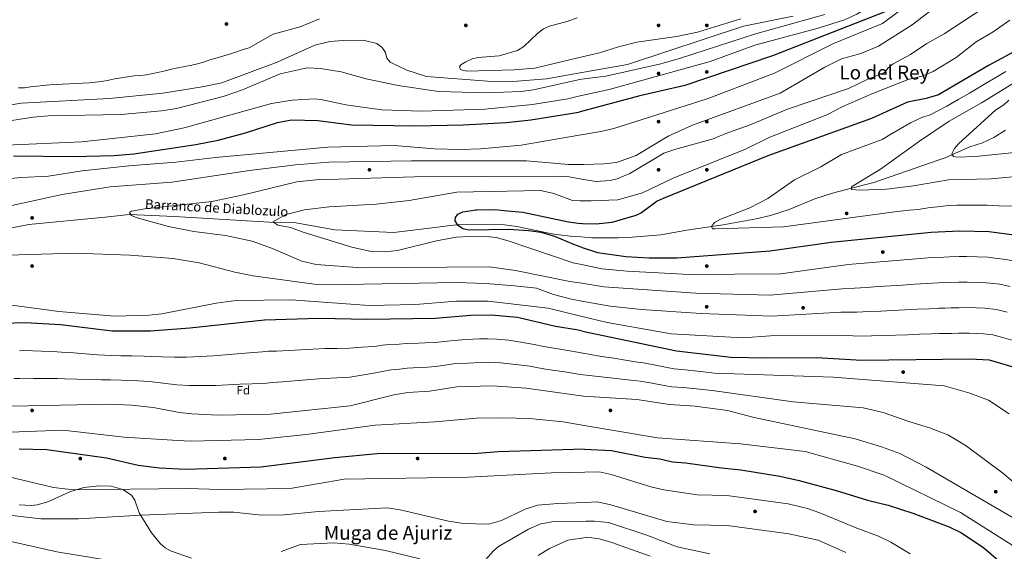
# Model space of a CAD drawing. Units: metres. Extents: x 614309 to 621214, y 4724750 to 4729493.
# Drawn here: x 617303 to 618120, y 4726373 to 4726815 of the extents above; entities that cross this region are included whole.
import ezdxf
from ezdxf.enums import TextEntityAlignment as Align

# ---------------------------------------------------------------- set-up
doc = ezdxf.new("R2010")
doc.units = ezdxf.units.M
doc.header["$MEASUREMENT"] = 0
doc.linetypes.add('DGN Style 3', pattern=[120.33868, 85.9562, -34.38248])
for name, color, linetype, lineweight in [('Nivel 1', 7, 'Continuous', 0), ('Nivel 11', 7, 'Continuous', 0), ('Nivel 17', 7, 'Continuous', 0), ('Nivel 35', 7, 'Continuous', 0), ('Nivel 37', 7, 'Continuous', 0), ('Nivel 4', 7, 'Continuous', 0), ('Nivel 43', 7, 'Continuous', 0), ('Nivel 45', 7, 'Continuous', 0), ('Nivel 5', 7, 'Continuous', 0), ('Nivel 57', 7, 'Continuous', 0)]:
    doc.layers.add(name, color=color, linetype=linetype, lineweight=lineweight)
doc.styles.add('Style-Arial', font='txt')
doc.styles.add('Style-Times New Roman', font='txt')
doc.styles.add('Style-timesi', font='timesi.shx', dxfattribs={"bigfont": 'timesibig.shx'})

# ---------------------------------------------------------------- blocks, each defined once
blk = doc.blocks.new('5PERFI')
at = {"layer": 'Nivel 17', "linetype": 'Continuous', "lineweight": 0}
h = blk.add_hatch(color=7, dxfattribs=at)
edge = h.paths.add_edge_path()
edge.add_arc((-0.01, 0), 1.56, 315, 675)

msp = doc.modelspace()

# ---------------------------------------------------------------- linework, layer by layer
at = {"layer": 'Nivel 1', "color": 7, "linetype": 'Continuous', "lineweight": 0}
msp.add_polyline3d([(617774.71, 4726280.37, 1100.23), (617754.07, 4726283.36, 1099.98), (617726.02, 4726292.48, 1099.92), (617666.24, 4726316.73, 1096.6), (617640.25, 4726324.88, 1096.68), (617619.8, 4726330.12, 1096.38), (617553.32, 4726341.63, 1095.41), (617502.34, 4726348.42, 1089.65), (617409.81, 4726360.46, 1090.72), (617333.65, 4726373.01, 1089.34), (617288.43, 4726383.25, 1087.95), (617232.19, 4726397.16, 1085.07), (617173.4, 4726416.86, 1080.02), (617129.84, 4726426.88, 1078.08), (617086.86, 4726439.08, 1076.2), (617043.75, 4726456.23, 1071.67), (616984.57, 4726475.76, 1065.82)], dxfattribs=at)
at = {"layer": 'Nivel 11', "color": 142, "linetype": 'DGN Style 3', "lineweight": 13}
for points in [[(617768.68, 4726634.72, 1021.44), (617777.72, 4726633.9, 1021.44), (617799.72, 4726633.91, 1021.44), (617811.19, 4726634.62, 1020.61), (617834.98, 4726636.48, 1020.61), (617856.64, 4726640.41, 1018.94), (617886.83, 4726644.73, 1017.27), (617914.08, 4726649.72, 1014.76), (617925.95, 4726652.54, 1013.93), (617941.43, 4726657.65, 1013.93), (617962.74, 4726666.47, 1010.59), (617977.46, 4726671.17, 1010.59), (617993.27, 4726675.25, 1015), (618011.72, 4726680.01, 1010.59), (618066.1, 4726698.8, 1010.59), (618071.12, 4726700.55, 1009.76), (618082.12, 4726705.46, 1009.76), (618091.56, 4726709.5, 1008.1), (618102.05, 4726713.01, 1008.09), (618111.54, 4726717.29, 1009.03), (618121.24, 4726723.49, 1007.25)], [(617259.54, 4726635.29, 1040), (617310.54, 4726645.19, 1038.64), (617373.73, 4726651.28, 1038.36), (617393.66, 4726653.34, 1035.11), (617431.34, 4726651.81, 1035.79), (617514.7, 4726646.86, 1030), (617532.21, 4726646.48, 1029.43), (617564.57, 4726640.77, 1028.36), (617613.29, 4726638.48, 1026.77), (617649.72, 4726642.84, 1025.56), (617660.29, 4726644.33, 1025.21), (617666.37, 4726644.88, 1025), (617693.77, 4726645.26, 1024.07), (617705.31, 4726644.7, 1023.67), (617715.45, 4726643.54, 1023.32), (617743.5, 4726637.64, 1022.32), (617748.38, 4726636.91, 1022.15), (617759.69, 4726635.53, 1021.76), (617768.68, 4726634.72, 1021.44)]]:
    msp.add_polyline3d(points, dxfattribs=at)
at = {"layer": 'Nivel 35', "color": 92, "linetype": 'DGN Style 3', "lineweight": 0}
msp.add_polyline3d([(617445.38, 4726367.77, 1089.69), (617428.02, 4726373.97, 1089.69), (617423.74, 4726376.46, 1089.69), (617419.84, 4726379.79, 1089.69), (617412.41, 4726388.85, 1090.1), (617401.93, 4726405.52, 1090.94), (617398.53, 4726415.87, 1087.33), (617395.57, 4726420.12, 1085.93), (617388.44, 4726424.98, 1084.9), (617378.82, 4726427.68, 1083.86), (617368.95, 4726428.04, 1083.43), (617356.24, 4726426.59, 1083.43), (617344.45, 4726422.98, 1083.43), (617326.18, 4726414.67, 1083.43), (617317.33, 4726412.18, 1083.44), (617312.46, 4726411.69, 1083.48), (617302.49, 4726412.09, 1083.64)], dxfattribs=at)
at = {"layer": 'Nivel 4', "color": 30, "linetype": 'Continuous', "lineweight": 30, "flags": 128}
for points, elevation in [([(618088.08, 4726875.51), (618079.26, 4726871.1), (618066.17, 4726862.15), (618049.52, 4726848.02), (618035.27, 4726832.03), (618021.75, 4726822.15), (617927.65, 4726785.14), (617855.09, 4726760.62), (617817.7, 4726752.04), (617766.92, 4726738.31)], 1050), ([(618131.66, 4726790.56), (618107.06, 4726777.28), (618065.5, 4726752.8), (618055.34, 4726749.72), (618039.65, 4726746.78), (618009.83, 4726733.22), (617923.97, 4726702.27), (617837, 4726666.82), (617832.04, 4726664.5), (617818.86, 4726654.77), (617814.33, 4726652.64), (617794.26, 4726646.67), (617781.49, 4726645.3), (617769.95, 4726645.68), (617768.49, 4726645.9)], 1025), ([(617297.69, 4726702.22), (617347.29, 4726701.72), (617381.19, 4726702.48), (617397.49, 4726703.94), (617449.02, 4726711.7), (617467.68, 4726715.26), (617490.41, 4726721.28), (617516.78, 4726729.84), (617528.6, 4726732.06), (617550.47, 4726731.62), (617578.35, 4726727.87), (617631.25, 4726727.21), (617670.84, 4726728.05), (617706.58, 4726729.84), (617727.07, 4726732.13), (617766.92, 4726738.31)], 1050), ([(617768.82, 4726626.38), (617762.73, 4726628.38), (617746.98, 4726635.02), (617735.85, 4726638.32), (617725.31, 4726639.95), (617708.81, 4726640.91), (617675.7, 4726640.45), (617670.64, 4726641.62), (617666.95, 4726644.21), (617664.35, 4726648.23), (617664.58, 4726651.03), (617666.64, 4726653.59), (617670.66, 4726655.49), (617681.42, 4726657.36), (617682.25, 4726657.37)], 1025), ([(617682.25, 4726657.37), (617697.25, 4726657.51), (617707.82, 4726656.55)], 1025), ([(617707.82, 4726656.55), (617720.4, 4726655.41), (617758.38, 4726647.42), (617768.49, 4726645.9)], 1025), ([(617768.82, 4726626.38), (617782.38, 4726621.93), (617806.12, 4726618.58), (617825.38, 4726617.31), (617848.22, 4726617.25), (617925.69, 4726623.14), (617976.43, 4726630.41), (618059.46, 4726638.79), (618082.98, 4726639.73), (618107.56, 4726639.22), (618130.25, 4726636.32)], 1025), ([(617770.01, 4726556.39), (617765.09, 4726557.43), (617747.64, 4726560.21), (617715.98, 4726567.76), (617694.13, 4726569.88), (617677.46, 4726569.35), (617647.76, 4726566.94), (617591.59, 4726566.06), (617551.13, 4726567), (617506.18, 4726565.64), (617444.19, 4726558.89), (617411.49, 4726556.48), (617379.7, 4726556.43), (617336.75, 4726561.72), (617307.36, 4726563.41), (617217.18, 4726560.64), (617160.47, 4726553.46), (617131.89, 4726552.58)], 1050), ([(617770.01, 4726556.39), (617848.01, 4726539.97), (617893.04, 4726534.87), (617922.82, 4726534.4), (617964.28, 4726534.53), (618001.8, 4726532.37), (618091.62, 4726533.56), (618107.65, 4726532.54), (618133.75, 4726524.88)], 1050), ([(617771.68, 4726458.33), (617700.08, 4726456.09), (617683.15, 4726454.66), (617599.65, 4726454.54), (617564.4, 4726451.1), (617503.09, 4726443.45), (617440.86, 4726441.56), (617418.9, 4726442.7), (617401.11, 4726444.84), (617374.87, 4726451.02), (617325.35, 4726457.86), (617302.45, 4726458.38)], 1075), ([(617771.68, 4726458.33), (617794.17, 4726457.34), (617821.91, 4726451.86), (617834.15, 4726450.24), (617844.62, 4726447.72), (617855.62, 4726447.15), (617885.4, 4726442.93), (617901.42, 4726441.32), (617933.76, 4726435.85), (617949.85, 4726432.22), (617980.66, 4726424.1), (618006.47, 4726415.98), (618023.71, 4726411.79), (618044.32, 4726405.06), (618074.32, 4726393.72), (618084, 4726389.24), (618102.95, 4726376.78), (618119.12, 4726362.64)], 1075)]:
    msp.add_lwpolyline(points, dxfattribs=dict(at, elevation=elevation))
at = {"layer": 'Nivel 5', "color": 30, "linetype": 'Continuous', "lineweight": 0, "flags": 128}
for points, elevation in [([(618138.9, 4726902.83), (618112.62, 4726897.75), (618107.76, 4726896.11), (618086.18, 4726886.02), (618077.41, 4726880.83), (618049.83, 4726859.77), (618045.67, 4726856.07), (618039.17, 4726848.24), (618030.89, 4726841.03), (618016.73, 4726831.31), (617997.73, 4726819.8), (617987.39, 4726815.23), (617965.76, 4726808.26), (617913.14, 4726794.03), (617875.97, 4726780.55), (617792.06, 4726757.36), (617766.69, 4726751.64)], 1055), ([(618139.94, 4726883.59), (618118.31, 4726877.7), (618086.04, 4726866.34), (618072.55, 4726859.06), (618063.31, 4726852.24), (618044.97, 4726831.76), (618018.89, 4726812.26), (617978.29, 4726795.44), (617929.4, 4726770.81), (617873.45, 4726749.63), (617795.89, 4726724.88), (617785.35, 4726722.31), (617767.24, 4726719.21)], 1045), ([(618144.31, 4726870.74), (618118.76, 4726859.48), (618089.45, 4726843.56), (618061.35, 4726824.62), (618043.55, 4726811.11), (618015.75, 4726793.27), (618000.96, 4726787.32), (617985.1, 4726782.9), (617971.07, 4726775.82), (617934.18, 4726754.36), (617861.36, 4726727.56), (617841.2, 4726718.42), (617814.5, 4726702.45), (617798.26, 4726696.61), (617787.86, 4726695.38), (617770.92, 4726694.93), (617767.65, 4726694.96)], 1040), ([(618165.04, 4726859.91), (618111.97, 4726831.05), (618070.13, 4726803.65), (618055.69, 4726795.42), (618042.38, 4726786.46), (618027.95, 4726778.53), (618023.65, 4726775.39), (618020.6, 4726771.41), (618006.97, 4726765.97), (617990.93, 4726758.16), (617940.11, 4726740.88), (617909.09, 4726727.79), (617888.98, 4726720.69), (617878.6, 4726716.2), (617847.39, 4726707.81), (617837.58, 4726704.27), (617809.44, 4726687.57), (617798.74, 4726682.97), (617793.01, 4726681.56), (617781.1, 4726680.85), (617767.86, 4726683.07)], 1035), ([(617301.84, 4726758.65), (617306.88, 4726758.74), (617311.98, 4726759.46), (617317.22, 4726760.12), (617322.33, 4726760.56), (617327.78, 4726761.08), (617333.1, 4726761.53), (617338.35, 4726761.83), (617344.09, 4726762.08), (617349.34, 4726762.24), (617355.08, 4726762.42), (617360.54, 4726762.73), (617365.57, 4726763.24), (617371.09, 4726763.97), (617376.82, 4726764.99), (617381.91, 4726766.06), (617387.15, 4726767.06), (617392.39, 4726767.93), (617397.84, 4726768.59), (617402.95, 4726768.89), (617408.26, 4726769.41), (617413.29, 4726770.48), (617418.52, 4726771.77), (617423.54, 4726772.84), (617428.77, 4726774.06), (617434.15, 4726775.21), (617440.08, 4726776.3), (617445.88, 4726777.45), (617451.52, 4726778.96), (617456.33, 4726780.38), (617461.62, 4726782.08), (617466.92, 4726783.65), (617472.28, 4726785.29), (617477.86, 4726786.93), (617483.22, 4726788.71), (617488.37, 4726790.42), (617493.32, 4726791.84), (617513.17, 4726803.34), (617535.58, 4726809.48), (617551.83, 4726816.14)], 1070), ([(617765.58, 4726816.96), (617758.18, 4726814.01), (617742.64, 4726810.01), (617737.77, 4726807.61), (617732.97, 4726804.18), (617721.23, 4726792.88), (617716.04, 4726789.58), (617700.91, 4726785.36), (617683.28, 4726783.79), (617678.4, 4726782.71), (617673.19, 4726780.38), (617669.1, 4726777.78), (617667.94, 4726776.15), (617668.82, 4726773.99), (617669.25, 4726773.69), (617674.1, 4726772.62), (617713.22, 4726773.54), (617730.42, 4726775.11), (617766.14, 4726783.62)], 1070), ([(617766.14, 4726783.62), (617784.01, 4726787.87), (617799.81, 4726792.78), (617815.04, 4726796.48), (617848.08, 4726801.42), (617865.48, 4726805), (617901.34, 4726816.05)], 1070), ([(617944.97, 4726818.24), (617903.72, 4726809.9), (617807.4, 4726778.04), (617766.36, 4726770.77)], 1065), ([(617971.22, 4726819.54), (617912.84, 4726803.13), (617851.46, 4726783.34), (617834.96, 4726778.74), (617789.47, 4726768.38), (617767.39, 4726765.46), (617766.46, 4726765.25)], 1060), ([(618124.63, 4726814.91), (618110.75, 4726805.27), (618096.79, 4726797.03), (618080.08, 4726783.93), (618061.19, 4726772.19), (618051.57, 4726768.32), (618040.41, 4726765.47), (618011.64, 4726754.16), (617986.22, 4726743.04), (617972.84, 4726736.22), (617925.47, 4726717.57), (617905.39, 4726707.68), (617845.16, 4726683.51), (617819.69, 4726671.4), (617799.26, 4726665.67), (617777.17, 4726664.64), (617768.17, 4726664.84)], 1030), ([(617237.26, 4726734.72), (617304.23, 4726745.79), (617377.52, 4726749.74), (617421.57, 4726754.32), (617454.4, 4726759.54), (617470.59, 4726762.92), (617516.73, 4726779.91), (617547.82, 4726794.15), (617560.34, 4726797.06), (617571.48, 4726798.1), (617588.01, 4726798.2), (617599.26, 4726795.54), (617603.86, 4726792.25), (617606.6, 4726788.1), (617607.66, 4726783.35), (617610.39, 4726780.04), (617624.18, 4726773.48), (617640.46, 4726768.2), (617691.1, 4726764.27), (617712.22, 4726763.81), (617740.24, 4726766.15), (617766.36, 4726770.77)], 1065), ([(617766.46, 4726765.25), (617729.43, 4726757.06), (617718.95, 4726755.61), (617689.97, 4726754.38), (617650.63, 4726755.54), (617616.98, 4726760.5), (617590.34, 4726766.25), (617569.58, 4726772.08), (617552.5, 4726774.72), (617541.55, 4726775.33), (617519.1, 4726770.37), (617487.69, 4726757.14), (617471.87, 4726751.53), (617433.01, 4726741.56), (617420.46, 4726739.6), (617387.06, 4726736.54), (617326.59, 4726735.44), (617314.05, 4726734.26), (617267.7, 4726726.99)], 1060), ([(618121.49, 4726772.15), (618113.1, 4726767.3), (618104.53, 4726762.15), (618095.49, 4726756.71), (618091.16, 4726754.21), (618082.5, 4726749.2), (618072.45, 4726743.38), (618065.45, 4726739.82), (618058.62, 4726736.2), (618051.64, 4726733.88), (618042.38, 4726729.55), (618033.78, 4726724.55), (618025.18, 4726719.54), (618018.74, 4726715.83), (617984.9, 4726703.35), (617967.73, 4726692.99), (617945.93, 4726682.22), (617923.72, 4726666.66), (617908.84, 4726658.9), (617884.04, 4726649.32), (617879.45, 4726646.74), (617876.97, 4726643.34), (617877.98, 4726641.54), (617880.08, 4726641.43), (617936.79, 4726643.02), (618031.1, 4726655.87), (618036.08, 4726656.38), (618041.05, 4726656.88), (618048.51, 4726657.63), (618056.98, 4726658.85), (618066.9, 4726659.91), (618074.18, 4726660.85), (618080.95, 4726661.07), (618088.45, 4726661.13), (618098.45, 4726661.13), (618105.74, 4726661.08), (618115.7, 4726660.74), (618127.06, 4726660.38)], 1020), ([(618127.67, 4726762.56), (618101.16, 4726746.29), (618074.33, 4726731.09), (618049.66, 4726714.39), (618017.35, 4726690.97), (617993.25, 4726676.5), (617993.28, 4726674.26), (618000.25, 4726673.51), (618022.41, 4726674.51), (618044.65, 4726677.19), (618073.93, 4726682.31), (618108.94, 4726683.06), (618154.83, 4726687.31)], 1015), ([(617766.69, 4726751.64), (617757.72, 4726749.62), (617728.53, 4726744.85), (617688.86, 4726741.05), (617636.44, 4726739.26), (617603.56, 4726740.33), (617573.72, 4726744.42), (617552.78, 4726749.03), (617547.5, 4726749.51), (617528.95, 4726748.51), (617511.77, 4726745.67), (617439.47, 4726725.36), (617415.5, 4726720.39), (617354.45, 4726713.67), (617291.59, 4726711.12)], 1055), ([(618123.95, 4726748.4), (618119.84, 4726744.63), (618112.98, 4726740.42), (618082.12, 4726712.13), (618078.81, 4726708.3), (618076.51, 4726703.8), (618078.06, 4726701.57), (618080.87, 4726700.91), (618096.22, 4726701.49), (618142.13, 4726706.33)], 1010), ([(617767.24, 4726719.21), (617719, 4726710.94), (617685.55, 4726707.99), (617668.69, 4726707.5), (617646.95, 4726707.84), (617613.76, 4726710.7), (617558.67, 4726709.42), (617465.44, 4726700.79), (617432.44, 4726696.83), (617393.34, 4726693.94), (617354.82, 4726689.7), (617326.67, 4726685.37), (617303.78, 4726684.04), (617248.19, 4726678.62)], 1045), ([(617287.5, 4726658.81), (617338.02, 4726669.91), (617377.89, 4726676.42), (617429.18, 4726680.3), (617493.59, 4726690.02), (617531.9, 4726694.78), (617559.54, 4726696.96), (617628.05, 4726698.08), (617723.6, 4726697.91), (617758.52, 4726695.05), (617767.65, 4726694.96)], 1040), ([(617769.33, 4726596.2), (617759.52, 4726597.7), (617714.3, 4726606.96), (617692.46, 4726610), (617586.76, 4726609.12), (617548.83, 4726611.89), (617536.93, 4726614.52), (617511.83, 4726625.45), (617495.79, 4726631.16), (617473.64, 4726635.83), (617447.4, 4726639.41), (617426.28, 4726643.33), (617400.36, 4726650.64), (617395.57, 4726652.58), (617393.98, 4726655.07), (617395.78, 4726656.16), (617406.67, 4726658.24), (617462.24, 4726664.14), (617488.62, 4726669.75), (617532.78, 4726680.63), (617549.02, 4726682.34), (617630.58, 4726684.6), (617748.56, 4726685.28), (617758.84, 4726684.58), (617767.86, 4726683.07)], 1035), ([(617769.07, 4726611.78), (617762.39, 4726613.16), (617708.39, 4726631.58), (617698.36, 4726634.2), (617692.92, 4726634.73), (617675.89, 4726635.19), (617665.04, 4726634.44), (617648.97, 4726631.56), (617616.42, 4726623.46), (617606.05, 4726622.3), (617594.65, 4726622.58), (617578.54, 4726626.21), (617538.09, 4726638.66), (617527.74, 4726642.66), (617517.18, 4726644.64), (617512.93, 4726647.28), (617523.65, 4726653.5), (617539.23, 4726657.37), (617559.87, 4726659.75), (617598.64, 4726662.06), (617626.24, 4726665.09), (617665.75, 4726672.06), (617735.18, 4726673.3), (617746.2, 4726670.97), (617761.59, 4726664.99), (617768.17, 4726664.84)], 1030), ([(617769.58, 4726581.46), (617760.9, 4726583.01), (617746.06, 4726587), (617731.96, 4726592.27), (617713.56, 4726594.18), (617689.77, 4726596.08), (617665.28, 4726596.89), (617557.43, 4726594.93), (617547.35, 4726595.4), (617496.72, 4726602.34), (617481.32, 4726605.58), (617451.89, 4726613.28), (617430.29, 4726616.7), (617394.41, 4726619.7), (617349.18, 4726621.25), (617292.84, 4726619.53)], 1040), ([(617769.07, 4726611.78), (617785.96, 4726608.3), (617807.07, 4726606.34), (617858.52, 4726603.44), (617934.33, 4726604.17), (617988.66, 4726611.7), (617993.75, 4726612.04), (618003.71, 4726612.87), (618013.67, 4726613.7), (618023.63, 4726614.53), (618033.59, 4726615.36), (618043.55, 4726616.19), (618053.51, 4726617.02), (618059.92, 4726617.66), (618069.92, 4726618.01), (618074.91, 4726618.18), (618082.74, 4726618.47), (618088.7, 4726618.41), (618097.7, 4726618.18), (618106.37, 4726617.96), (618114.3, 4726616.94), (618119.48, 4726616.36), (618127.65, 4726615)], 1030), ([(617769.33, 4726596.2), (617787.68, 4726593.41), (617864.13, 4726588.1), (617925.68, 4726586.29), (617985.57, 4726591.76), (617995.76, 4726592.12), (618005.73, 4726592.78), (618015.7, 4726593.43), (618025.67, 4726594.09), (618035.64, 4726594.74), (618045.61, 4726595.4), (618055.58, 4726596.05), (618065.39, 4726596.69), (618075.38, 4726596.98), (618082.5, 4726597.21), (618089.43, 4726597.2), (618097.42, 4726596.95), (618105.18, 4726596.7), (618111.13, 4726595.94), (618116.52, 4726595.41), (618125.05, 4726593.68)], 1035), ([(617296.39, 4726578.02), (617335.35, 4726572.83), (617381.82, 4726568.96), (617409.96, 4726569.83), (617420.74, 4726570.86), (617465.97, 4726579.67), (617482.67, 4726581.8), (617528.12, 4726582.49), (617592.82, 4726577.79), (617631.32, 4726578.48), (617665.31, 4726581.27), (617691.81, 4726581.34), (617741.64, 4726575.58), (617769.8, 4726568.74)], 1045), ([(617769.58, 4726581.46), (617793.02, 4726577.29), (617818.86, 4726574.4), (617868.38, 4726571.1), (617927.05, 4726568.8), (617984.47, 4726572.34), (617992.45, 4726572.2), (617997.78, 4726572.21), (618007.76, 4726572.69), (618017.74, 4726573.17), (618027.71, 4726573.65), (618037.69, 4726574.13), (618047.67, 4726574.61), (618057.65, 4726575.09), (618065.86, 4726575.54), (618070.86, 4726575.66), (618075.86, 4726575.78), (618082.27, 4726575.95), (618090.16, 4726575.99), (618097.15, 4726575.71), (618103.98, 4726575.44), (618113.56, 4726574.45), (618122.44, 4726572.36)], 1040), ([(617769.8, 4726568.74), (617790.47, 4726563.72), (617843.48, 4726554.29), (617903.1, 4726551.02), (617926.16, 4726552.46), (617985.36, 4726552.8), (617994.34, 4726552.44), (617999.79, 4726552.29), (618009.78, 4726552.6), (618019.77, 4726552.9), (618029.76, 4726553.21), (618039.75, 4726553.52), (618049.74, 4726553.82), (618059.72, 4726554.13), (618066.33, 4726554.38), (618076.33, 4726554.57), (618082.03, 4726554.69), (618090.89, 4726554.78), (618096.88, 4726554.48), (618102.79, 4726554.18), (618110.61, 4726553.49), (618119.84, 4726551.04), (618127.52, 4726548.79)], 1045), ([(617406.19, 4726535.64), (617412.2, 4726535.36), (617420.64, 4726535.08), (617431.29, 4726534.78), (617441.42, 4726534.91), (617452.95, 4726535.51), (617463.54, 4726536.03), (617473.5, 4726536.81), (617483.46, 4726537.6), (617493.42, 4726538.39), (617504.53, 4726539.2), (617509.5, 4726539.73), (617516.15, 4726539.94), (617526.13, 4726540.48), (617536.11, 4726541.03), (617546.08, 4726541.58), (617556.38, 4726541.94), (617566.36, 4726542.13), (617576.76, 4726542.36), (617586.66, 4726543.02), (617597.34, 4726543.82), (617603.91, 4726544.68), (617609.67, 4726545.35), (617617.98, 4726545.73), (617623.56, 4726546.16), (617633.55, 4726546.48), (617639.56, 4726546.7), (617647.87, 4726547.08), (617657.67, 4726548.13), (617663.55, 4726548.82), (617673.53, 4726549.45), (617684.63, 4726549.95), (617691.1, 4726550.14), (617699.05, 4726549.8), (617709.01, 4726548.93), (617718.88, 4726547.33), (617729.8, 4726545.48), (617737.93, 4726543.7), (617744.48, 4726542.46), (617751.18, 4726541.42), (617757.77, 4726540.43), (617762.71, 4726539.68), (617770.32, 4726538.18)], 1055), ([(617302.64, 4726540.23), (617307.64, 4726540.37), (617313.92, 4726540.01), (617320.58, 4726539.88), (617330.57, 4726539.57), (617341.04, 4726538.74), (617347.68, 4726538.4), (617357.63, 4726537.65), (617367.58, 4726536.9), (617378.98, 4726536.18), (617386.84, 4726536.07), (617396.21, 4726535.98), (617406.19, 4726535.64)], 1055), ([(617770.32, 4726538.18), (617770.71, 4726538.11), (617776.27, 4726537.1), (617786.12, 4726535.52), (617795.97, 4726533.95), (617805.82, 4726532.37), (617815.68, 4726530.8), (617820.78, 4726530), (617830.59, 4726528.1), (617840.41, 4726526.2), (617846.07, 4726525.13), (617855.14, 4726524.26), (617865.57, 4726523.25), (617870.54, 4726522.67), (617879.6, 4726521.6), (617978.18, 4726518.29), (618070.25, 4726510.94), (618091.53, 4726504.89), (618106.95, 4726499.07), (618124.18, 4726487.74)], 1055), ([(617297.92, 4726517.09), (617302.92, 4726517.21), (617307.91, 4726517.33), (617314.39, 4726517.22), (617324.38, 4726517.16), (617334.37, 4726517.1), (617340.44, 4726516.83), (617350.42, 4726516.56), (617360.39, 4726516.28), (617370.36, 4726516.01), (617378.27, 4726515.93), (617387.2, 4726515.7), (617395.92, 4726515.51), (617405.89, 4726514.8), (617412.9, 4726514.24), (617422.03, 4726513.12), (617433.35, 4726511.76), (617443.65, 4726511.3), (617454.41, 4726511.34), (617465.65, 4726511.28), (617475.63, 4726511.78), (617485.61, 4726512.27), (617495.59, 4726512.76), (617507.86, 4726513.3), (617512.83, 4726513.82), (617521.14, 4726514.32), (617531.1, 4726515.11), (617541.06, 4726515.91), (617551.02, 4726516.7), (617556.16, 4726517), (617566.12, 4726517.62), (617576.93, 4726518.32), (617586.73, 4726519.86), (617596.92, 4726521.48), (617605.05, 4726523.14), (617611.58, 4726524.38), (617618.2, 4726524.98), (617624.36, 4726525.76), (617634.34, 4726526.25), (617641.35, 4726526.62), (617647.98, 4726527.21), (617657.81, 4726528.53), (617664.6, 4726529.5), (617674.58, 4726529.95), (617685.13, 4726530.34), (617693.08, 4726530.57), (617702.03, 4726530.01), (617707.02, 4726529.62), (617714.45, 4726528.65), (617726.55, 4726527.27), (617733.09, 4726526.03), (617741.32, 4726524.71), (617747.14, 4726523.84), (617755.39, 4726522.65), (617766.81, 4726520.79), (617770.63, 4726520.18)], 1060), ([(617770.63, 4726520.18), (617773.04, 4726519.8), (617782.95, 4726518.71), (617792.87, 4726517.62), (617802.78, 4726516.53), (617812.7, 4726515.44), (617818.02, 4726514.88), (617827.86, 4726513.14), (617837.71, 4726511.41), (617844.14, 4726510.3), (617853.66, 4726509.53), (617864.6, 4726508.64), (617869.56, 4726508.03), (617877.74, 4726507.02), (617944.82, 4726497.83), (618003.05, 4726492.63), (618019.47, 4726488.98), (618040.8, 4726481.34), (618058.14, 4726476.09), (618073.28, 4726470.32), (618088.52, 4726461.08), (618119.01, 4726438.52), (618136.05, 4726424.04)], 1060), ([(617770.93, 4726502.44), (617723.3, 4726509.05), (617695.05, 4726510.99), (617665.64, 4726510.18), (617643.15, 4726506.54), (617625.16, 4726505.37), (617613.48, 4726503.42), (617577.1, 4726494.27), (617511.19, 4726487.4), (617467.75, 4726486.54), (617445.88, 4726487.68), (617435.41, 4726488.75), (617413.61, 4726493.12), (617395.64, 4726495.03), (617377.56, 4726495.68), (617228.21, 4726492.68)], 1065), ([(617770.93, 4726502.44), (617815.25, 4726499.76), (617842.21, 4726495.46), (617863.63, 4726494.02), (617890.24, 4726490.6), (617912.41, 4726484.82), (617996.27, 4726466.89), (618018.07, 4726460.46), (618033.54, 4726454.82), (618055.27, 4726443.45), (618152.53, 4726386.75), (618162.23, 4726383.06), (618186.52, 4726380.06), (618234.43, 4726379.02), (618261.22, 4726376.58), (618293.17, 4726367.48)], 1065), ([(617771.34, 4726478.16), (617753.98, 4726481.13), (617726.14, 4726483.75), (617703.76, 4726484.56), (617681.92, 4726484.02), (617647.36, 4726481.15), (617597.88, 4726478.39), (617540.73, 4726470.55), (617501.03, 4726466.39), (617444.64, 4726465.13), (617434.12, 4726465.5), (617389.65, 4726468.48), (617338.82, 4726474.28), (617258.6, 4726471.13)], 1070), ([(617771.34, 4726478.16), (617832.3, 4726467.73), (617901.15, 4726462.94), (617954.86, 4726456.41), (617998.18, 4726444.2), (618020.41, 4726436.79), (618083.88, 4726405.64), (618145.59, 4726366.6)], 1070), ([(617772.01, 4726439.2), (617744.19, 4726438.6), (617675.36, 4726435.1), (617572.27, 4726433.54), (617527.47, 4726425.58), (617469.83, 4726424.78), (617441.83, 4726425.8), (617347.66, 4726424.51), (617330.94, 4726426.58), (617292.67, 4726435.68)], 1080), ([(617772.01, 4726439.2), (617783.97, 4726439.46), (617793.81, 4726437.26), (617826.87, 4726427.15), (617837.62, 4726424.6), (617865.15, 4726420.48), (617889.68, 4726419.95), (617940.76, 4726413.06), (617956.78, 4726408.94), (617967.05, 4726405.57), (617997.72, 4726392.65), (618015.63, 4726386.19), (618026.01, 4726381.21), (618042.11, 4726371.42)], 1080), ([(617772.43, 4726414.14), (617749.41, 4726413.33), (617732.77, 4726411.77), (617722.46, 4726408.64), (617702.88, 4726399.17), (617693.15, 4726396.33), (617687.15, 4726395.93), (617669.29, 4726397.02), (617658.88, 4726398.46), (617618.79, 4726407.87), (617607.83, 4726409.63), (617551, 4726406.64), (617522.52, 4726403.76), (617503.47, 4726403.53), (617480.76, 4726405.96), (617468.25, 4726405.98), (617403.38, 4726403.67), (617351.78, 4726400.62), (617320.54, 4726400.57), (617296.62, 4726403.27)], 1085), ([(617772.43, 4726414.14), (617782.32, 4726414.49), (617793.55, 4726412.25), (617840.06, 4726398.31), (617862.31, 4726395.48), (617890.14, 4726394.88), (617941.38, 4726388.02), (617965.56, 4726382.74), (617988.7, 4726372.55)], 1085), ([(617772.7, 4726398.52), (617746.23, 4726398.15), (617735.43, 4726396.4), (617725.28, 4726392.02), (617700.33, 4726377.41), (617696.05, 4726373.83), (617684.79, 4726361.02)], 1090), ([(617772.7, 4726398.52), (617779.94, 4726398.62), (617791.68, 4726397.36), (617823.31, 4726386.79), (617848.71, 4726377.31), (617875.57, 4726371.49)], 1090), ([(617635.08, 4726367.26), (617606.42, 4726374.21), (617576.29, 4726379.5), (617563.66, 4726380.67), (617536.02, 4726379.04), (617519.94, 4726373.43)], 1090), ([(617772.93, 4726385.08), (617757.95, 4726382.8), (617742.67, 4726375.94), (617733.19, 4726370.13)], 1095), ([(617772.93, 4726385.08), (617773.65, 4726385.19), (617784.13, 4726383.98), (617794.28, 4726380.8), (617826.14, 4726369.38)], 1095)]:
    msp.add_lwpolyline(points, dxfattribs=dict(at, elevation=elevation))
at = {"layer": 'Nivel 57', "color": 92, "linetype": 'DGN Style 3', "lineweight": 0}
msp.add_polyline3d([(617302.49, 4726412.09, 1083.64), (617312.46, 4726411.69, 1083.48), (617317.33, 4726412.18, 1083.44), (617326.18, 4726414.67, 1083.43), (617344.45, 4726422.98, 1083.43), (617356.24, 4726426.59, 1083.43), (617368.95, 4726428.04, 1083.43), (617378.82, 4726427.68, 1083.86), (617388.44, 4726424.98, 1084.9), (617395.57, 4726420.12, 1085.93), (617398.53, 4726415.87, 1087.33), (617401.93, 4726405.52, 1090.94), (617412.41, 4726388.85, 1090.1), (617419.84, 4726379.79, 1089.69), (617423.74, 4726376.46, 1089.69), (617428.02, 4726373.97, 1089.69), (617445.38, 4726367.77, 1089.69)], dxfattribs=at)

# ---------------------------------------------------------------- block references
at = {"layer": 'Nivel 17', "color": 7, "linetype": 'Continuous', "lineweight": 0}
for p in [(617474.48, 4726811.71, 1071.67), (617673.19, 4726810.57, 1067.48), (617833.18, 4726810.57, 1073.26), (617873.18, 4726810.57, 1073.26), (617833.18, 4726770.57, 1056.74), (617873.17, 4726771.88, 1053.26), (617833.18, 4726730.57, 1043.04), (617873.18, 4726730.57, 1036.52), (617593.18, 4726690.57, 1038.27), (617833.18, 4726690.57, 1031.75), (617873.18, 4726690.57, 1027.61), (617313.18, 4726650.58, 1038.33), (617989.28, 4726654.31, 1021.09), (618019.25, 4726622.21, 1028.91), (617313.18, 4726610.58, 1041.19), (617873.18, 4726610.57, 1026.96), (617873.1, 4726576.7, 1039.13), (617953.11, 4726575.82, 1038.26), (618036.15, 4726522.45, 1053.26), (617313.18, 4726490.58, 1071.26), (617793.18, 4726490.57, 1068.74), (617353.18, 4726450.58, 1075.8), (617473.18, 4726450.58, 1074.58), (617633.18, 4726450.57, 1077.99), (618113.01, 4726423.04, 1063.91), (617913.23, 4726406.63, 1081.96)]:
    msp.add_blockref('5PERFI', p, dxfattribs=at)

# ---------------------------------------------------------------- texts
at = {"layer": 'Nivel 37', "color": 92, "linetype": 'Continuous', "lineweight": 0, "style": 'Style-Arial'}
msp.add_text('Fd', height=7, dxfattribs=at).set_placement((617488.46, 4726507.38, 1060.97), align=Align.MIDDLE_CENTER)
at = {"layer": 'Nivel 43', "color": 142, "linetype": 'Continuous', "lineweight": 0, "style": 'Style-timesi'}
msp.add_text('Barranco de Diablozulo', height=7.9999, rotation=356.81621, dxfattribs=at).set_placement((617406.67, 4726658.24, 1035))
at = {"layer": 'Nivel 45', "color": 7, "linetype": 'Continuous', "lineweight": 0, "style": 'Style-Times New Roman'}
for s, p in [('Lo del Rey', (618020.6, 4726771.41, 1035)), ('Muga de Ajuriz', (617608.63, 4726388.88, 1087.89))]:
    msp.add_text(s, height=11.5, dxfattribs=at).set_placement(p, align=Align.MIDDLE_CENTER)

doc.saveas('drawing.dxf')
